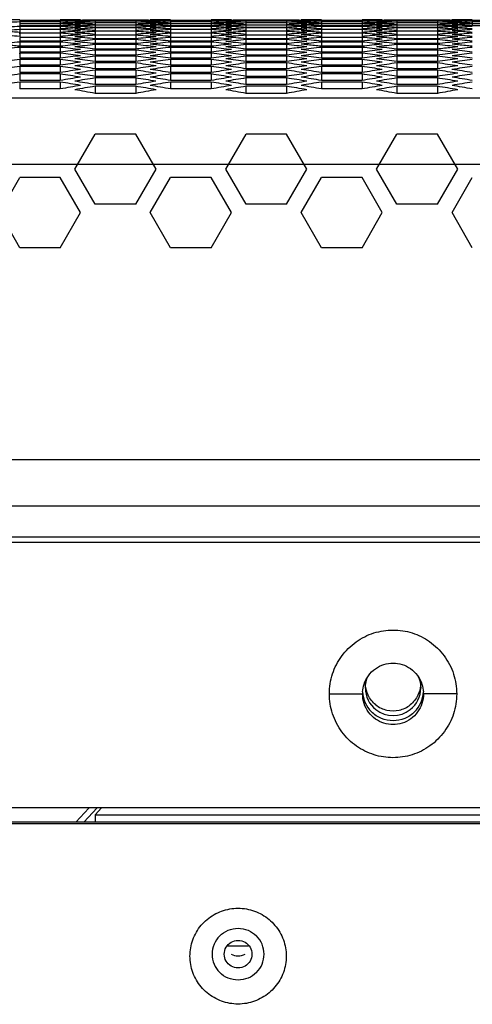
# Model space of a CAD drawing. Extents: x 12 to 4111, y 4 to 2284.
# Drawn here: x 1614 to 1655, y 542 to 631 of the extents above; entities that cross this region are included whole.
import ezdxf

# ---------------------------------------------------------------- set-up
doc = ezdxf.new("R2010")
doc.units = 0
doc.header["$MEASUREMENT"] = 0
doc.layers.get('0').update_dxf_attribs({"linetype": 'CONTINUOUS'})
doc.layers.add('02___PRT_ALL_AXES', color=7, linetype='CONTINUOUS')

msp = doc.modelspace()

# ---------------------------------------------------------------- linework, layer by layer
at = {"color": 7, "linetype": 'Continuous'}
for p, q in [((1624.133, 631.272), (1620.467, 631.272)), ((1624.133, 631.272), (1620.467, 631.272)), ((1637.764, 631.272), (1634.098, 631.272)), ((1637.764, 631.272), (1634.098, 631.272)), ((1651.395, 631.272), (1647.729, 631.272)), ((1651.395, 631.272), (1647.729, 631.272)), ((1617.317, 631.226), (1613.651, 631.226)), ((1613.651, 631.226), (1613.651, 631.126)), ((1617.317, 631.226), (1613.651, 631.226)), ((1617.317, 631.097), (1613.651, 631.097)), ((1613.651, 631.097), (1613.651, 630.957)), ((1617.317, 631.097), (1613.651, 631.097)), ((1617.317, 630.918), (1613.651, 630.918)), ((1613.651, 630.918), (1613.651, 630.738)), ((1617.317, 630.918), (1613.651, 630.918)), ((1617.317, 630.738), (1613.651, 630.738)), ((1613.651, 630.69), (1613.651, 630.47)), ((1617.317, 630.69), (1613.651, 630.69)), ((1613.651, 630.412), (1613.651, 630.152)), ((1617.317, 630.412), (1613.651, 630.412)), ((1617.317, 631.226), (1617.317, 631.126)), ((1617.317, 631.226), (1617.317, 631.126)), ((1617.317, 631.097), (1617.317, 630.957)), ((1617.317, 631.097), (1617.317, 630.957)), ((1617.317, 630.918), (1617.317, 630.738)), ((1617.317, 630.918), (1617.317, 630.738)), ((1617.317, 630.69), (1617.317, 630.47)), ((1617.317, 630.412), (1617.317, 630.152)), ((1620.467, 631.168), (1620.467, 631.047)), ((1624.133, 631.168), (1620.467, 631.168)), ((1620.467, 631.168), (1620.467, 631.047)), ((1624.133, 631.168), (1620.467, 631.168)), ((1620.467, 631.014), (1620.467, 630.854)), ((1624.133, 631.014), (1620.467, 631.014)), ((1620.467, 631.014), (1620.467, 630.854)), ((1624.133, 631.014), (1620.467, 631.014)), ((1620.467, 630.811), (1620.467, 630.61)), ((1624.133, 630.811), (1620.467, 630.811)), ((1620.467, 630.811), (1620.467, 630.61)), ((1624.133, 630.811), (1620.467, 630.811)), ((1624.133, 630.61), (1620.467, 630.61)), ((1620.467, 630.558), (1620.467, 630.317)), ((1624.133, 630.558), (1620.467, 630.558)), ((1624.133, 631.168), (1624.133, 631.047)), ((1624.133, 631.168), (1624.133, 631.047)), ((1624.133, 631.014), (1624.133, 630.854)), ((1624.133, 631.014), (1624.133, 630.854)), ((1624.133, 630.811), (1624.133, 630.61)), ((1624.133, 630.811), (1624.133, 630.61)), ((1624.133, 630.558), (1624.133, 630.317)), ((1625.408, 630.684), (1625.458, 630.686)), ((1627.282, 631.226), (1627.282, 631.126)), ((1630.949, 631.226), (1627.282, 631.226)), ((1627.282, 631.226), (1627.282, 631.126)), ((1630.949, 631.226), (1627.282, 631.226)), ((1627.282, 631.097), (1627.282, 630.957)), ((1630.949, 631.097), (1627.282, 631.097)), ((1627.282, 631.097), (1627.282, 630.957)), ((1630.949, 631.097), (1627.282, 631.097)), ((1627.282, 630.918), (1627.282, 630.738)), ((1630.949, 630.918), (1627.282, 630.918)), ((1627.282, 630.918), (1627.282, 630.738)), ((1630.949, 630.918), (1627.282, 630.918)), ((1630.949, 630.738), (1627.282, 630.738)), ((1627.282, 630.69), (1627.282, 630.47)), ((1630.949, 630.69), (1627.282, 630.69)), ((1627.282, 630.412), (1627.282, 630.152)), ((1630.949, 630.412), (1627.282, 630.412)), ((1630.949, 631.226), (1630.949, 631.126)), ((1630.949, 631.226), (1630.949, 631.126)), ((1630.949, 631.097), (1630.949, 630.957)), ((1630.949, 631.097), (1630.949, 630.957)), ((1630.949, 630.918), (1630.949, 630.738)), ((1630.949, 630.918), (1630.949, 630.738)), ((1630.949, 630.69), (1630.949, 630.47)), ((1630.949, 630.412), (1630.949, 630.152)), ((1634.098, 631.168), (1634.098, 631.047)), ((1637.764, 631.168), (1634.098, 631.168)), ((1634.098, 631.168), (1634.098, 631.047)), ((1637.764, 631.168), (1634.098, 631.168)), ((1634.098, 631.014), (1634.098, 630.854)), ((1637.764, 631.014), (1634.098, 631.014)), ((1634.098, 631.014), (1634.098, 630.854)), ((1637.764, 631.014), (1634.098, 631.014)), ((1634.098, 630.811), (1634.098, 630.61)), ((1637.764, 630.811), (1634.098, 630.811)), ((1634.098, 630.811), (1634.098, 630.61)), ((1637.764, 630.811), (1634.098, 630.811)), ((1637.764, 630.61), (1634.098, 630.61)), ((1634.098, 630.558), (1634.098, 630.317)), ((1637.764, 630.558), (1634.098, 630.558)), ((1637.764, 631.168), (1637.764, 631.047)), ((1637.764, 631.168), (1637.764, 631.047)), ((1637.764, 631.014), (1637.764, 630.854)), ((1637.764, 631.014), (1637.764, 630.854)), ((1637.764, 630.811), (1637.764, 630.61)), ((1637.764, 630.811), (1637.764, 630.61)), ((1637.764, 630.558), (1637.764, 630.317)), ((1639.039, 630.684), (1639.089, 630.686)), ((1640.914, 631.226), (1640.914, 631.126)), ((1644.58, 631.226), (1640.914, 631.226)), ((1640.914, 631.226), (1640.914, 631.126)), ((1644.58, 631.226), (1640.914, 631.226)), ((1640.914, 631.097), (1640.914, 630.957)), ((1644.58, 631.097), (1640.914, 631.097)), ((1640.914, 631.097), (1640.914, 630.957)), ((1644.58, 631.097), (1640.914, 631.097)), ((1640.914, 630.918), (1640.914, 630.738)), ((1644.58, 630.918), (1640.914, 630.918)), ((1640.914, 630.918), (1640.914, 630.738)), ((1644.58, 630.918), (1640.914, 630.918)), ((1644.58, 630.738), (1640.914, 630.738)), ((1640.914, 630.69), (1640.914, 630.47)), ((1644.58, 630.69), (1640.914, 630.69)), ((1640.914, 630.412), (1640.914, 630.152)), ((1644.58, 630.412), (1640.914, 630.412)), ((1644.58, 631.226), (1644.58, 631.126)), ((1644.58, 631.226), (1644.58, 631.126)), ((1644.58, 631.097), (1644.58, 630.957)), ((1644.58, 631.097), (1644.58, 630.957)), ((1644.58, 630.918), (1644.58, 630.738)), ((1644.58, 630.918), (1644.58, 630.738)), ((1644.58, 630.69), (1644.58, 630.47)), ((1644.58, 630.412), (1644.58, 630.152)), ((1647.729, 631.168), (1647.729, 631.047)), ((1651.395, 631.168), (1647.729, 631.168)), ((1647.729, 631.168), (1647.729, 631.047)), ((1651.395, 631.168), (1647.729, 631.168)), ((1647.729, 631.014), (1647.729, 630.854)), ((1651.395, 631.014), (1647.729, 631.014)), ((1647.729, 631.014), (1647.729, 630.854)), ((1651.395, 631.014), (1647.729, 631.014)), ((1647.729, 630.811), (1647.729, 630.61)), ((1651.395, 630.811), (1647.729, 630.811)), ((1647.729, 630.811), (1647.729, 630.61)), ((1651.395, 630.811), (1647.729, 630.811)), ((1651.395, 630.61), (1647.729, 630.61)), ((1647.729, 630.558), (1647.729, 630.317)), ((1651.395, 630.558), (1647.729, 630.558)), ((1651.395, 631.168), (1651.395, 631.047)), ((1651.395, 631.168), (1651.395, 631.047)), ((1651.395, 631.014), (1651.395, 630.854)), ((1651.395, 631.014), (1651.395, 630.854)), ((1651.395, 630.811), (1651.395, 630.61)), ((1651.395, 630.811), (1651.395, 630.61)), ((1651.395, 630.558), (1651.395, 630.317)), ((1652.67, 630.684), (1652.72, 630.686)), ((1654.545, 631.226), (1654.545, 631.126)), ((1658.211, 631.226), (1654.545, 631.226)), ((1654.545, 631.097), (1654.545, 630.957)), ((1658.211, 631.097), (1654.545, 631.097)), ((1654.545, 630.918), (1654.545, 630.738)), ((1658.211, 630.918), (1654.545, 630.918)), ((1658.211, 630.738), (1654.545, 630.738)), ((1613.595, 630.081), (1613.651, 630.085)), ((1613.651, 630.085), (1613.651, 629.784)), ((1617.317, 630.085), (1613.651, 630.085)), ((1613.651, 629.708), (1613.651, 629.367)), ((1617.317, 629.708), (1613.651, 629.708)), ((1617.317, 630.085), (1617.317, 629.784)), ((1617.374, 630.081), (1617.317, 630.085)), ((1617.317, 629.708), (1617.317, 629.367)), ((1620.418, 630.251), (1620.467, 630.255)), ((1620.467, 630.255), (1620.467, 629.974)), ((1624.133, 630.255), (1620.467, 630.255)), ((1620.467, 629.903), (1620.467, 629.582)), ((1624.133, 629.903), (1620.467, 629.903)), ((1624.133, 629.582), (1620.467, 629.582)), ((1620.467, 629.5), (1620.467, 629.14)), ((1624.133, 629.5), (1620.467, 629.5)), ((1624.133, 630.255), (1624.133, 629.974)), ((1624.182, 630.251), (1624.133, 630.255)), ((1624.133, 629.903), (1624.133, 629.582)), ((1624.133, 629.5), (1624.133, 629.14)), ((1625.503, 630.283), (1625.449, 630.286)), ((1626.002, 630.247), (1625.952, 630.25)), ((1627.226, 630.081), (1627.282, 630.085)), ((1627.282, 630.085), (1627.282, 629.784)), ((1630.949, 630.085), (1627.282, 630.085)), ((1627.282, 629.708), (1627.282, 629.367)), ((1630.949, 629.708), (1627.282, 629.708)), ((1630.949, 630.085), (1630.949, 629.784)), ((1631.005, 630.081), (1630.949, 630.085)), ((1630.949, 629.708), (1630.949, 629.367)), ((1634.049, 630.251), (1634.098, 630.255)), ((1634.098, 630.255), (1634.098, 629.974)), ((1637.764, 630.255), (1634.098, 630.255)), ((1634.098, 629.903), (1634.098, 629.582)), ((1637.764, 629.903), (1634.098, 629.903)), ((1637.764, 629.582), (1634.098, 629.582)), ((1634.098, 629.5), (1634.098, 629.14)), ((1637.764, 629.5), (1634.098, 629.5)), ((1637.764, 630.255), (1637.764, 629.974)), ((1637.813, 630.251), (1637.764, 630.255)), ((1637.764, 629.903), (1637.764, 629.582)), ((1637.764, 629.5), (1637.764, 629.14)), ((1639.134, 630.283), (1639.081, 630.286)), ((1639.633, 630.247), (1639.584, 630.25)), ((1640.858, 630.081), (1640.914, 630.085)), ((1640.914, 630.085), (1640.914, 629.784)), ((1644.58, 630.085), (1640.914, 630.085)), ((1640.914, 629.708), (1640.914, 629.367)), ((1644.58, 629.708), (1640.914, 629.708)), ((1644.58, 630.085), (1644.58, 629.784)), ((1644.636, 630.081), (1644.58, 630.085)), ((1644.58, 629.708), (1644.58, 629.367)), ((1647.68, 630.251), (1647.729, 630.255)), ((1647.729, 630.255), (1647.729, 629.974)), ((1651.395, 630.255), (1647.729, 630.255)), ((1647.729, 629.903), (1647.729, 629.582)), ((1651.395, 629.903), (1647.729, 629.903)), ((1651.395, 629.582), (1647.729, 629.582)), ((1647.729, 629.5), (1647.729, 629.14)), ((1651.395, 629.5), (1647.729, 629.5)), ((1651.395, 630.255), (1651.395, 629.974)), ((1651.444, 630.251), (1651.395, 630.255)), ((1651.395, 629.903), (1651.395, 629.582)), ((1651.395, 629.5), (1651.395, 629.14)), ((1652.765, 630.283), (1652.712, 630.286)), ((1653.265, 630.247), (1653.215, 630.25)), ((1654.489, 630.081), (1654.545, 630.085)), ((1617.317, 629.367), (1613.651, 629.367)), ((1613.651, 629.281), (1613.651, 628.9)), ((1617.317, 629.281), (1613.651, 629.281)), ((1617.317, 628.9), (1613.651, 628.9)), ((1613.651, 628.804), (1613.651, 628.382)), ((1617.317, 628.804), (1613.651, 628.804)), ((1617.317, 629.281), (1617.317, 628.9)), ((1617.317, 628.804), (1617.317, 628.382)), ((1624.133, 629.14), (1620.467, 629.14)), ((1620.467, 629.048), (1620.467, 628.647)), ((1624.133, 629.048), (1620.467, 629.048)), ((1624.133, 628.647), (1620.467, 628.647)), ((1624.133, 629.048), (1624.133, 628.647)), ((1625.428, 628.793), (1625.482, 628.799)), ((1625.501, 629.089), (1625.449, 629.094)), ((1626.04, 629.032), (1625.937, 629.043)), ((1630.949, 629.367), (1627.282, 629.367)), ((1627.282, 629.281), (1627.282, 628.9)), ((1630.949, 629.281), (1627.282, 629.281)), ((1630.949, 628.9), (1627.282, 628.9)), ((1627.282, 628.804), (1627.282, 628.382)), ((1630.949, 628.804), (1627.282, 628.804)), ((1630.949, 629.281), (1630.949, 628.9)), ((1630.949, 628.804), (1630.949, 628.382)), ((1637.764, 629.14), (1634.098, 629.14)), ((1634.098, 629.048), (1634.098, 628.647)), ((1637.764, 629.048), (1634.098, 629.048)), ((1637.764, 628.647), (1634.098, 628.647)), ((1637.764, 629.048), (1637.764, 628.647)), ((1639.059, 628.793), (1639.113, 628.799)), ((1639.132, 629.089), (1639.081, 629.094)), ((1639.671, 629.032), (1639.568, 629.043)), ((1644.58, 629.367), (1640.914, 629.367)), ((1640.914, 629.281), (1640.914, 628.9)), ((1644.58, 629.281), (1640.914, 629.281)), ((1644.58, 628.9), (1640.914, 628.9)), ((1640.914, 628.804), (1640.914, 628.382)), ((1644.58, 628.804), (1640.914, 628.804)), ((1644.58, 629.281), (1644.58, 628.9)), ((1644.58, 628.804), (1644.58, 628.382)), ((1651.395, 629.14), (1647.729, 629.14)), ((1647.729, 629.048), (1647.729, 628.647)), ((1651.395, 629.048), (1647.729, 629.048)), ((1651.395, 628.647), (1647.729, 628.647)), ((1651.395, 629.048), (1651.395, 628.647)), ((1652.69, 628.793), (1652.745, 628.799)), ((1652.763, 629.089), (1652.712, 629.094)), ((1653.302, 629.032), (1653.199, 629.043)), ((1613.595, 628.27), (1613.651, 628.277)), ((1617.317, 628.382), (1613.651, 628.382)), ((1613.651, 628.277), (1613.651, 627.815)), ((1617.317, 628.277), (1613.651, 628.277)), ((1617.317, 627.815), (1613.651, 627.815)), ((1613.651, 627.7), (1613.651, 627.198)), ((1617.317, 627.7), (1613.651, 627.7)), ((1617.317, 628.277), (1617.317, 627.815)), ((1617.373, 628.27), (1617.317, 628.277)), ((1617.317, 627.7), (1617.317, 627.198)), ((1620.416, 628.541), (1620.467, 628.546)), ((1620.467, 628.546), (1620.467, 628.105)), ((1624.133, 628.546), (1620.467, 628.546)), ((1624.133, 628.105), (1620.467, 628.105)), ((1620.467, 627.995), (1620.467, 627.513)), ((1624.133, 627.995), (1620.467, 627.995)), ((1624.133, 628.546), (1624.133, 628.105)), ((1624.184, 628.541), (1624.133, 628.546)), ((1624.133, 627.995), (1624.133, 627.513)), ((1627.227, 628.27), (1627.282, 628.277)), ((1630.949, 628.382), (1627.282, 628.382)), ((1627.282, 628.277), (1627.282, 627.815)), ((1630.949, 628.277), (1627.282, 628.277)), ((1630.949, 627.815), (1627.282, 627.815)), ((1627.282, 627.7), (1627.282, 627.198)), ((1630.949, 627.7), (1627.282, 627.7)), ((1630.949, 628.277), (1630.949, 627.815)), ((1631.004, 628.27), (1630.949, 628.277)), ((1630.949, 627.7), (1630.949, 627.198)), ((1634.047, 628.541), (1634.098, 628.546)), ((1634.098, 628.546), (1634.098, 628.105)), ((1637.764, 628.546), (1634.098, 628.546)), ((1637.764, 628.105), (1634.098, 628.105)), ((1634.098, 627.995), (1634.098, 627.513)), ((1637.764, 627.995), (1634.098, 627.995)), ((1637.764, 628.546), (1637.764, 628.105)), ((1637.815, 628.541), (1637.764, 628.546)), ((1637.764, 627.995), (1637.764, 627.513)), ((1640.858, 628.27), (1640.914, 628.277)), ((1644.58, 628.382), (1640.914, 628.382)), ((1640.914, 628.277), (1640.914, 627.815)), ((1644.58, 628.277), (1640.914, 628.277)), ((1644.58, 627.815), (1640.914, 627.815)), ((1640.914, 627.7), (1640.914, 627.198)), ((1644.58, 627.7), (1640.914, 627.7)), ((1644.58, 628.277), (1644.58, 627.815)), ((1644.636, 628.27), (1644.58, 628.277)), ((1644.58, 627.7), (1644.58, 627.198)), ((1647.678, 628.541), (1647.729, 628.546)), ((1647.729, 628.546), (1647.729, 628.105)), ((1651.395, 628.546), (1647.729, 628.546)), ((1651.395, 628.105), (1647.729, 628.105)), ((1647.729, 627.995), (1647.729, 627.513)), ((1651.395, 627.995), (1647.729, 627.995)), ((1651.395, 628.546), (1651.395, 628.105)), ((1651.446, 628.541), (1651.395, 628.546)), ((1651.395, 627.995), (1651.395, 627.513)), ((1654.489, 628.27), (1654.545, 628.277)), ((1617.317, 627.198), (1613.651, 627.198)), ((1613.651, 627.073), (1613.651, 626.531)), ((1617.317, 627.073), (1613.651, 627.073)), ((1617.317, 627.073), (1617.317, 626.531)), ((1624.133, 627.513), (1620.467, 627.513)), ((1620.467, 627.393), (1620.467, 626.871)), ((1624.133, 627.393), (1620.467, 627.393)), ((1624.133, 626.871), (1620.467, 626.871)), ((1624.133, 627.393), (1624.133, 626.871)), ((1630.949, 627.198), (1627.282, 627.198)), ((1627.282, 627.073), (1627.282, 626.531)), ((1630.949, 627.073), (1627.282, 627.073)), ((1630.949, 627.073), (1630.949, 626.531)), ((1637.764, 627.513), (1634.098, 627.513)), ((1634.098, 627.393), (1634.098, 626.871)), ((1637.764, 627.393), (1634.098, 627.393)), ((1637.764, 626.871), (1634.098, 626.871)), ((1637.764, 627.393), (1637.764, 626.871)), ((1644.58, 627.198), (1640.914, 627.198)), ((1640.914, 627.073), (1640.914, 626.531)), ((1644.58, 627.073), (1640.914, 627.073)), ((1644.58, 627.073), (1644.58, 626.531)), ((1651.395, 627.513), (1647.729, 627.513)), ((1647.729, 627.393), (1647.729, 626.871)), ((1651.395, 627.393), (1647.729, 627.393)), ((1651.395, 626.871), (1647.729, 626.871)), ((1651.395, 627.393), (1651.395, 626.871)), ((1617.317, 626.531), (1613.651, 626.531)), ((1613.651, 626.396), (1613.651, 625.813)), ((1617.317, 626.396), (1613.651, 626.396)), ((1617.317, 626.396), (1617.317, 625.813)), ((1620.467, 626.741), (1620.467, 626.178)), ((1624.133, 626.741), (1620.467, 626.741)), ((1624.133, 626.178), (1620.467, 626.178)), ((1620.467, 626.039), (1620.467, 625.436)), ((1624.133, 626.039), (1620.467, 626.039)), ((1624.133, 626.741), (1624.133, 626.178)), ((1624.133, 626.039), (1624.133, 625.436)), ((1630.949, 626.531), (1627.282, 626.531)), ((1627.282, 626.396), (1627.282, 625.813)), ((1630.949, 626.396), (1627.282, 626.396)), ((1630.949, 626.396), (1630.949, 625.813)), ((1634.098, 626.741), (1634.098, 626.178)), ((1637.764, 626.741), (1634.098, 626.741)), ((1637.764, 626.178), (1634.098, 626.178)), ((1634.098, 626.039), (1634.098, 625.436)), ((1637.764, 626.039), (1634.098, 626.039)), ((1637.764, 626.741), (1637.764, 626.178)), ((1637.764, 626.039), (1637.764, 625.436)), ((1644.58, 626.531), (1640.914, 626.531)), ((1640.914, 626.396), (1640.914, 625.813)), ((1644.58, 626.396), (1640.914, 626.396)), ((1644.58, 626.396), (1644.58, 625.813)), ((1647.729, 626.741), (1647.729, 626.178)), ((1651.395, 626.741), (1647.729, 626.741)), ((1651.395, 626.178), (1647.729, 626.178)), ((1647.729, 626.039), (1647.729, 625.436)), ((1651.395, 626.039), (1647.729, 626.039)), ((1651.395, 626.741), (1651.395, 626.178)), ((1651.395, 626.039), (1651.395, 625.436)), ((1617.317, 625.813), (1613.651, 625.813)), ((1613.651, 625.669), (1613.651, 625.045)), ((1617.317, 625.669), (1613.651, 625.669)), ((1617.317, 625.045), (1613.651, 625.045)), ((1617.317, 625.669), (1617.317, 625.045)), ((1624.133, 625.436), (1620.467, 625.436)), ((1620.467, 625.286), (1620.467, 624.643)), ((1624.133, 625.286), (1620.467, 625.286)), ((1624.133, 625.286), (1624.133, 624.643)), ((1630.949, 625.813), (1627.282, 625.813)), ((1627.282, 625.669), (1627.282, 625.045)), ((1630.949, 625.669), (1627.282, 625.669)), ((1630.949, 625.045), (1627.282, 625.045)), ((1630.949, 625.669), (1630.949, 625.045)), ((1637.764, 625.436), (1634.098, 625.436)), ((1634.098, 625.286), (1634.098, 624.643)), ((1637.764, 625.286), (1634.098, 625.286)), ((1637.764, 625.286), (1637.764, 624.643)), ((1644.58, 625.813), (1640.914, 625.813)), ((1640.914, 625.669), (1640.914, 625.045)), ((1644.58, 625.669), (1640.914, 625.669)), ((1644.58, 625.045), (1640.914, 625.045)), ((1644.58, 625.669), (1644.58, 625.045)), ((1651.395, 625.436), (1647.729, 625.436)), ((1647.729, 625.286), (1647.729, 624.643)), ((1651.395, 625.286), (1647.729, 625.286)), ((1651.395, 625.286), (1651.395, 624.643)), ((1844.384, 624.215), (1100.384, 624.215)), ((1624.133, 624.643), (1620.467, 624.643)), ((1637.764, 624.643), (1634.098, 624.643)), ((1651.395, 624.643), (1647.729, 624.643)), ((1618.634, 617.792), (1620.467, 620.967)), ((1624.134, 620.967), (1620.467, 620.967)), ((1625.967, 617.792), (1624.134, 620.967)), ((1632.266, 617.792), (1634.099, 620.967)), ((1637.765, 620.967), (1634.099, 620.967)), ((1639.598, 617.792), (1637.765, 620.967)), ((1645.897, 617.792), (1647.73, 620.967)), ((1651.396, 620.967), (1647.73, 620.967)), ((1653.229, 617.792), (1651.396, 620.967)), ((1100.384, 618.25), (1844.384, 618.25)), ((1611.819, 613.857), (1613.652, 617.032)), ((1617.318, 617.032), (1613.652, 617.032)), ((1619.151, 613.857), (1617.318, 617.032)), ((1620.467, 614.617), (1618.634, 617.792)), ((1624.134, 614.617), (1625.967, 617.792)), ((1625.45, 613.857), (1627.283, 617.032)), ((1630.949, 617.032), (1627.283, 617.032)), ((1632.782, 613.857), (1630.949, 617.032)), ((1634.099, 614.617), (1632.266, 617.792)), ((1637.765, 614.617), (1639.598, 617.792)), ((1639.081, 613.857), (1640.914, 617.032)), ((1644.58, 617.032), (1640.914, 617.032)), ((1646.414, 613.857), (1644.58, 617.032)), ((1647.73, 614.617), (1645.897, 617.792)), ((1651.396, 614.617), (1653.229, 617.792)), ((1652.712, 613.857), (1654.545, 617.032)), ((1624.134, 614.617), (1620.467, 614.617)), ((1637.765, 614.617), (1634.099, 614.617)), ((1651.396, 614.617), (1647.73, 614.617)), ((1613.652, 610.682), (1611.819, 613.857)), ((1617.318, 610.682), (1619.151, 613.857)), ((1627.283, 610.682), (1625.45, 613.857)), ((1630.949, 610.682), (1632.782, 613.857)), ((1640.914, 610.682), (1639.081, 613.857)), ((1644.58, 610.682), (1646.414, 613.857)), ((1654.545, 610.682), (1652.712, 613.857)), ((1617.318, 610.682), (1613.652, 610.682)), ((1630.949, 610.682), (1627.283, 610.682)), ((1644.58, 610.682), (1640.914, 610.682)), ((1114.884, 591.536), (1829.884, 591.536)), ((1114.884, 587.356), (1829.884, 587.356)), ((1829.884, 584.505), (1114.884, 584.505)), ((1829.884, 584.045), (1114.884, 584.045)), ((1641.639, 570.346), (1644.636, 570.346)), ((1653.129, 570.346), (1650.132, 570.346)), ((1823.534, 560.045), (1121.234, 560.045)), ((1618.711, 558.757), (1619.884, 560.016)), ((1620.643, 560.045), (1619.442, 558.757)), ((1621.049, 560.045), (1620.458, 559.411)), ((1620.458, 559.411), (1825.534, 559.411)), ((1620.458, 559.411), (1620.458, 558.757)), ((1721.971, 558.757), (1222.797, 558.757)), ((1715.646, 558.583), (1229.122, 558.583)), ((1632.44, 547.563), (1634.329, 547.563))]:
    msp.add_line(p, q, dxfattribs=at)
for centre, radius, start, end in [((1647.371, 570.868), 2.487, 180.02644, 231.57312), ((1647.397, 570.868), 2.487, 308.42688, 359.97356), ((1647.432, 570.346), 2.798, 176.50437, 179.99581), ((1647.339, 570.346), 2.795, 0.00419, 3.51201), ((1647.389, 571.33), 2.519, 231.61937, 257.12264), ((1647.384, 570.884), 2.507, 231.56117, 308.43883), ((1647.379, 571.33), 2.519, 282.87736, 308.38063), ((1647.384, 571.33), 2.517, 257.23355, 282.76645), ((1633.371, 546.802), 2.337, 134.86357, 179.98177), ((1633.398, 546.802), 2.337, 0.01823, 45.13631), ((1633.371, 546.804), 2.337, 180.01823, 225.13631), ((1633.384, 547.901), 1.254, 240.10904, 299.89096), ((1633.398, 546.804), 2.337, 314.86357, 359.98177)]:
    msp.add_arc(centre, radius, start, end, dxfattribs=at)
for centre, start_param, end_param in [((1618.634, -617.165), -3.13468, -3.132137), ((1612.335, -617.165), 3.132137, 3.13468), ((1612.335, -617.165), 3.132137, 3.13468), ((1627.721, -617.165), -3.131528, -3.128985), ((1627.721, -617.165), -3.131528, -3.128985), ((1616.879, -617.165), 3.128985, 3.131528), ((1616.879, -617.165), 3.128985, 3.131528), ((1632.265, -617.165), -3.13468, -3.132137), ((1632.265, -617.165), -3.13468, -3.132137), ((1625.966, -617.165), 3.132137, 3.13468), ((1625.966, -617.165), 3.132137, 3.13468), ((1641.352, -617.165), -3.131528, -3.128985), ((1641.352, -617.165), -3.131528, -3.128985), ((1630.51, -617.165), 3.128985, 3.131528), ((1630.51, -617.165), 3.128985, 3.131528), ((1645.896, -617.165), -3.13468, -3.132137), ((1645.896, -617.165), -3.13468, -3.132137), ((1639.597, -617.165), 3.132137, 3.13468), ((1639.597, -617.165), 3.132137, 3.13468), ((1654.984, -617.165), -3.131528, -3.128985), ((1654.984, -617.165), -3.131528, -3.128985), ((1644.141, -617.165), 3.128985, 3.131528), ((1644.141, -617.165), 3.128985, 3.131528), ((1659.527, -617.165), -3.13468, -3.132137), ((1659.527, -617.165), -3.13468, -3.132137), ((1627.721, -617.165), -3.122072, -3.119528), ((1636.809, -617.165), -3.109461, -3.106916), ((1641.352, -617.165), -3.103153, -3.100608), ((1607.791, -617.165), 3.125833, 3.128376), ((1607.791, -617.165), 3.125833, 3.128376), ((1603.247, -617.165), 3.119528, 3.122072), ((1603.247, -617.165), 3.119528, 3.122072), ((1635.054, -617.165), -3.119528, -3.116985), ((1635.054, -617.165), -3.118817, -3.116985), ((1598.704, -617.165), 3.113223, 3.115767), ((1598.704, -617.165), 3.113223, 3.115767), ((1639.597, -617.165), -3.113223, -3.110679), ((1639.597, -617.165), -3.113223, -3.110679), ((1594.16, -617.165), 3.106916, 3.109461), ((1644.141, -617.165), -3.106916, -3.104371), ((1589.616, -617.165), 3.100608, 3.103153), ((1632.265, -617.165), -3.125224, -3.122681), ((1632.265, -617.165), -3.125224, -3.122681), ((1636.809, -617.165), -3.11892, -3.116376), ((1636.809, -617.165), -3.11892, -3.116376), ((1600.459, -617.165), 3.113832, 3.116376), ((1600.459, -617.165), 3.113832, 3.116376), ((1641.352, -617.165), -3.112614, -3.11007), ((1641.352, -617.165), -3.112614, -3.11007), ((1595.915, -617.165), 3.107525, 3.11007), ((1595.915, -617.165), 3.107525, 3.11007), ((1645.896, -617.165), -3.106307, -3.103762), ((1591.371, -617.165), 3.101217, 3.103762), ((1605.003, -617.165), -3.161776, -3.161218), ((1605.003, -617.165), -3.161776, -3.161217), ((1609.546, -617.165), -3.155472, -3.154915), ((1609.546, -617.165), -3.155472, -3.154915), ((1612.335, -617.165), 3.122681, 3.125224), ((1612.335, -617.165), 3.122681, 3.125224), ((1607.791, -617.165), 3.116376, 3.11892), ((1607.791, -617.165), 3.116376, 3.11892), ((1644.141, -617.165), -3.116376, -3.113832), ((1644.141, -617.165), -3.116376, -3.113832), ((1603.247, -617.165), 3.11007, 3.112614), ((1603.247, -617.165), 3.11007, 3.112614), ((1648.685, -617.165), -3.11007, -3.107525), ((1648.685, -617.165), -3.109295, -3.107525), ((1598.704, -617.165), 3.103762, 3.106307), ((1653.229, -617.165), -3.103762, -3.101217), ((1635.054, -617.165), -3.12827, -3.127714), ((1635.054, -617.165), -3.12827, -3.127714), ((1639.597, -617.165), -3.121968, -3.121409), ((1639.597, -617.165), -3.121968, -3.121409), ((1636.809, -617.165), -3.128376, -3.125833), ((1636.809, -617.165), -3.128376, -3.125833), ((1641.352, -617.165), -3.122072, -3.119528), ((1641.352, -617.165), -3.122072, -3.119528), ((1645.896, -617.165), -3.115767, -3.113223), ((1645.896, -617.165), -3.115767, -3.113223), ((1605.003, -617.165), 3.110679, 3.113223), ((1605.003, -617.165), 3.110679, 3.113223), ((1650.44, -617.165), -3.109461, -3.106916), ((1600.459, -617.165), 3.104371, 3.106916), ((1654.984, -617.165), -3.103153, -3.100608), ((1648.685, -617.165), -3.11007, -3.109364), ((1609.546, -617.165), 3.116985, 3.118817), ((1609.546, -617.165), 3.116985, 3.118817), ((1614.09, -617.165), -3.158624, -3.158066), ((1614.09, -617.165), -3.158624, -3.158066), ((1621.422, -617.165), 3.125833, 3.128376), ((1621.422, -617.165), 3.125833, 3.128376), ((1616.879, -617.165), 3.119528, 3.122072), ((1616.879, -617.165), 3.119528, 3.122072), ((1648.685, -617.165), -3.119528, -3.116985), ((1648.685, -617.165), -3.118817, -3.116985), ((1612.335, -617.165), 3.113223, 3.115767), ((1612.335, -617.165), 3.113223, 3.115767), ((1653.229, -617.165), -3.113223, -3.110679), ((1653.229, -617.165), -3.113223, -3.110679), ((1607.791, -617.165), 3.106916, 3.109461), ((1657.772, -617.165), -3.106916, -3.104371), ((1603.247, -617.165), 3.100608, 3.103153), ((1645.896, -617.165), -3.125224, -3.122681), ((1645.896, -617.165), -3.125224, -3.122681), ((1650.44, -617.165), -3.11892, -3.116376), ((1650.44, -617.165), -3.11892, -3.116376), ((1614.09, -617.165), 3.113832, 3.116376), ((1614.09, -617.165), 3.113832, 3.116376), ((1654.984, -617.165), -3.112614, -3.11007), ((1654.984, -617.165), -3.112614, -3.11007), ((1609.546, -617.165), 3.107525, 3.11007), ((1609.546, -617.165), 3.107525, 3.11007), ((1659.527, -617.165), -3.106307, -3.103762), ((1605.003, -617.165), 3.101217, 3.103762), ((1618.634, -617.165), -3.161776, -3.161218), ((1618.634, -617.165), -3.161776, -3.161217), ((1623.177, -617.165), -3.155472, -3.154915), ((1623.177, -617.165), -3.155472, -3.154915), ((1625.966, -617.165), 3.122681, 3.125224), ((1625.966, -617.165), 3.122681, 3.125224), ((1621.422, -617.165), 3.116376, 3.11892), ((1621.422, -617.165), 3.116376, 3.11892), ((1657.772, -617.165), -3.116376, -3.113832), ((1657.772, -617.165), -3.116376, -3.113832), ((1616.879, -617.165), 3.11007, 3.112614), ((1616.879, -617.165), 3.11007, 3.112614), ((1662.316, -617.165), -3.11007, -3.107525), ((1662.316, -617.165), -3.109295, -3.107525), ((1612.335, -617.165), 3.103762, 3.106307), ((1666.86, -617.165), -3.103762, -3.101217), ((1648.685, -617.165), -3.12827, -3.127714), ((1648.685, -617.165), -3.12827, -3.127714), ((1653.229, -617.165), -3.121968, -3.121409), ((1653.229, -617.165), -3.121968, -3.121409), ((1650.44, -617.165), -3.128376, -3.125833), ((1650.44, -617.165), -3.128376, -3.125833), ((1654.984, -617.165), -3.122072, -3.119528), ((1654.984, -617.165), -3.122072, -3.119528), ((1659.527, -617.165), -3.115767, -3.113223), ((1659.527, -617.165), -3.115767, -3.113223), ((1618.634, -617.165), 3.110679, 3.113223), ((1618.634, -617.165), 3.110679, 3.113223), ((1664.071, -617.165), -3.109461, -3.106916), ((1614.09, -617.165), 3.104371, 3.106916), ((1668.615, -617.165), -3.103153, -3.100608), ((1662.316, -617.165), -3.11007, -3.109364), ((1623.177, -617.165), 3.116985, 3.118817), ((1623.177, -617.165), 3.116985, 3.118817), ((1627.721, -617.165), -3.158624, -3.158066), ((1627.721, -617.165), -3.158624, -3.158066), ((1635.054, -617.165), 3.125833, 3.128376), ((1635.054, -617.165), 3.125833, 3.128376), ((1630.51, -617.165), 3.119528, 3.122072), ((1630.51, -617.165), 3.119528, 3.122072), ((1662.316, -617.165), -3.119528, -3.116985), ((1662.316, -617.165), -3.118817, -3.116985), ((1625.966, -617.165), 3.113223, 3.115767), ((1625.966, -617.165), 3.113223, 3.115767), ((1666.86, -617.165), -3.113223, -3.110679), ((1666.86, -617.165), -3.113223, -3.110679), ((1621.422, -617.165), 3.106916, 3.109461), ((1671.404, -617.165), -3.106916, -3.104371), ((1616.879, -617.165), 3.100608, 3.103153), ((1659.527, -617.165), -3.125224, -3.122681), ((1659.527, -617.165), -3.125224, -3.122681), ((1664.071, -617.165), -3.11892, -3.116376), ((1664.071, -617.165), -3.11892, -3.116376), ((1627.721, -617.165), 3.113832, 3.116376), ((1627.721, -617.165), 3.113832, 3.116376), ((1668.615, -617.165), -3.112614, -3.11007), ((1668.615, -617.165), -3.112614, -3.11007), ((1623.177, -617.165), 3.107525, 3.11007), ((1623.177, -617.165), 3.107525, 3.11007), ((1673.159, -617.165), -3.106307, -3.103762), ((1618.634, -617.165), 3.101217, 3.103762), ((1632.265, -617.165), -3.161776, -3.161218), ((1632.265, -617.165), -3.161776, -3.161217), ((1636.809, -617.165), -3.155472, -3.154915), ((1636.809, -617.165), -3.155472, -3.154915), ((1639.597, -617.165), 3.122681, 3.125224), ((1639.597, -617.165), 3.122681, 3.125224), ((1635.054, -617.165), 3.116376, 3.11892), ((1635.054, -617.165), 3.116376, 3.11892), ((1671.404, -617.165), -3.116376, -3.113832), ((1671.404, -617.165), -3.116376, -3.113832), ((1630.51, -617.165), 3.11007, 3.112614), ((1630.51, -617.165), 3.11007, 3.112614), ((1675.947, -617.165), -3.11007, -3.107525), ((1675.947, -617.165), -3.109295, -3.107525), ((1625.966, -617.165), 3.103762, 3.106307), ((1680.491, -617.165), -3.103762, -3.101217), ((1662.316, -617.165), -3.12827, -3.127714), ((1662.316, -617.165), -3.12827, -3.127714), ((1666.86, -617.165), -3.121968, -3.121409), ((1666.86, -617.165), -3.121968, -3.121409), ((1664.071, -617.165), -3.128376, -3.125833), ((1664.071, -617.165), -3.128376, -3.125833), ((1668.615, -617.165), -3.122072, -3.119528), ((1668.615, -617.165), -3.122072, -3.119528), ((1673.159, -617.165), -3.115767, -3.113223), ((1673.159, -617.165), -3.115767, -3.113223), ((1632.265, -617.165), 3.110679, 3.113223), ((1632.265, -617.165), 3.110679, 3.113223), ((1677.702, -617.165), -3.109461, -3.106916), ((1627.721, -617.165), 3.104371, 3.106916), ((1682.246, -617.165), -3.103153, -3.100608), ((1675.947, -617.165), -3.11007, -3.109364), ((1636.809, -617.165), 3.116985, 3.118817), ((1636.809, -617.165), 3.116985, 3.118817), ((1641.352, -617.165), -3.158624, -3.158066), ((1641.352, -617.165), -3.158624, -3.158066), ((1577.74, -617.165), 3.091752, 3.094298), ((1582.284, -617.165), 3.098063, 3.09984), ((1648.685, -617.165), -3.100534, -3.098063), ((1653.229, -617.165), -3.094298, -3.091752), ((1580.529, -617.165), 3.087987, 3.090533), ((1657.772, -617.165), -3.087987, -3.08544), ((1585.072, -617.165), 3.094298, 3.096766), ((1650.44, -617.165), -3.099931, -3.097453), ((1586.828, -617.165), 3.094908, 3.097453), ((1654.984, -617.165), -3.093689, -3.091143), ((1582.284, -617.165), 3.088596, 3.091143), ((1659.527, -617.165), -3.087377, -3.08483), ((1657.772, -617.165), -3.097453, -3.094908), ((1589.616, -617.165), 3.091143, 3.093689), ((1662.316, -617.165), -3.091143, -3.088596), ((1585.072, -617.165), 3.08483, 3.087377), ((1594.16, -617.165), 3.097453, 3.099931), ((1659.527, -617.165), -3.096766, -3.094298), ((1591.371, -617.165), 3.091752, 3.094298), ((1664.071, -617.165), -3.090533, -3.087987), ((1586.828, -617.165), 3.08544, 3.087987), ((1595.915, -617.165), -3.183276, -3.182652), ((1595.915, -617.165), 3.098063, 3.09984), ((1662.316, -617.165), -3.100534, -3.098063), ((1666.86, -617.165), -3.094298, -3.091752), ((1594.16, -617.165), 3.087987, 3.090533), ((1671.404, -617.165), -3.087987, -3.08544), ((1598.704, -617.165), 3.094298, 3.096766), ((1664.071, -617.165), -3.099931, -3.097453), ((1600.459, -617.165), 3.094908, 3.097453), ((1668.615, -617.165), -3.093689, -3.091143), ((1595.915, -617.165), 3.088596, 3.091143), ((1673.159, -617.165), -3.087377, -3.08483), ((1671.404, -617.165), -3.097453, -3.094908), ((1603.247, -617.165), 3.091143, 3.093689), ((1675.947, -617.165), -3.091143, -3.088596), ((1598.704, -617.165), 3.08483, 3.087377), ((1607.791, -617.165), 3.097453, 3.099931), ((1673.159, -617.165), -3.096766, -3.094298), ((1605.003, -617.165), 3.091752, 3.094298), ((1677.702, -617.165), -3.090533, -3.087987), ((1600.459, -617.165), 3.08544, 3.087987), ((1609.546, -617.165), -3.183276, -3.182652), ((1609.546, -617.165), 3.098063, 3.09984), ((1675.947, -617.165), -3.100534, -3.098063), ((1680.491, -617.165), -3.094298, -3.091752), ((1607.791, -617.165), 3.087987, 3.090533), ((1685.035, -617.165), -3.087987, -3.08544), ((1612.335, -617.165), 3.094298, 3.096766), ((1677.702, -617.165), -3.099931, -3.097453), ((1614.09, -617.165), 3.094908, 3.097453), ((1682.246, -617.165), -3.093689, -3.091143), ((1609.546, -617.165), 3.088596, 3.091143), ((1686.79, -617.165), -3.087377, -3.08483), ((1685.035, -617.165), -3.097453, -3.094908), ((1616.879, -617.165), 3.091143, 3.093689), ((1689.579, -617.165), -3.091143, -3.088596), ((1612.335, -617.165), 3.08483, 3.087377), ((1621.422, -617.165), 3.097453, 3.099931), ((1686.79, -617.165), -3.096766, -3.094298), ((1618.634, -617.165), 3.091752, 3.094298), ((1691.334, -617.165), -3.090533, -3.087987), ((1614.09, -617.165), 3.08544, 3.087987), ((1623.177, -617.165), -3.183276, -3.182652), ((1623.177, -617.165), 3.098063, 3.09984), ((1654.984, -617.165), -3.08422, -3.081673), ((1659.527, -617.165), -3.077905, -3.075357), ((1568.653, -617.165), 3.079125, 3.080852), ((1575.985, -617.165), 3.081673, 3.08422), ((1662.316, -617.165), -3.081601, -3.079125), ((1571.441, -617.165), 3.075357, 3.077905), ((1666.86, -617.165), -3.075357, -3.072808), ((1577.74, -617.165), 3.082283, 3.08483), ((1664.071, -617.165), -3.081063, -3.078515), ((1573.196, -617.165), 3.075967, 3.078515), ((1666.86, -617.165), -3.08483, -3.082283), ((1580.529, -617.165), 3.078515, 3.081063), ((1671.404, -617.165), -3.077767, -3.075967), ((1668.615, -617.165), -3.08422, -3.081673), ((1673.159, -617.165), -3.077905, -3.075357), ((1577.74, -617.165), 3.072808, 3.075357), ((1671.404, -617.165), -3.078515, -3.077842), ((1582.284, -617.165), -3.20219, -3.201584), ((1582.284, -617.165), 3.079125, 3.080852), ((1589.616, -617.165), 3.081673, 3.08422), ((1675.947, -617.165), -3.081601, -3.079125), ((1585.072, -617.165), 3.075357, 3.077905), ((1680.491, -617.165), -3.075357, -3.072808), ((1591.371, -617.165), 3.082283, 3.08483), ((1677.702, -617.165), -3.081063, -3.078515), ((1586.828, -617.165), 3.075967, 3.078515), ((1680.491, -617.165), -3.08483, -3.082283), ((1594.16, -617.165), 3.078515, 3.081063), ((1685.035, -617.165), -3.077767, -3.075967), ((1682.246, -617.165), -3.08422, -3.081673), ((1686.79, -617.165), -3.077905, -3.075357), ((1591.371, -617.165), 3.072808, 3.075357), ((1685.035, -617.165), -3.078515, -3.077842), ((1595.915, -617.165), -3.20219, -3.201584), ((1595.915, -617.165), 3.079125, 3.080852), ((1603.247, -617.165), 3.081673, 3.08422), ((1689.579, -617.165), -3.081601, -3.079125), ((1598.704, -617.165), 3.075357, 3.077905), ((1694.122, -617.165), -3.075357, -3.072808), ((1605.003, -617.165), 3.082283, 3.08483), ((1691.334, -617.165), -3.081063, -3.078515), ((1600.459, -617.165), 3.075967, 3.078515), ((1694.122, -617.165), -3.08483, -3.082283), ((1607.791, -617.165), 3.078515, 3.081063), ((1698.666, -617.165), -3.077767, -3.075967), ((1695.877, -617.165), -3.08422, -3.081673), ((1700.421, -617.165), -3.077905, -3.075357), ((1605.003, -617.165), 3.072808, 3.075357), ((1698.666, -617.165), -3.078515, -3.077842), ((1609.546, -617.165), -3.20219, -3.201584), ((1609.546, -617.165), 3.079125, 3.080852), ((1668.615, -617.165), -3.065267, -3.062716), ((1671.404, -617.165), -3.069038, -3.066488), ((1562.354, -617.165), 3.062716, 3.065267), ((1566.897, -617.165), 3.069038, 3.07151), ((1668.615, -617.165), -3.074676, -3.072198), ((1568.653, -617.165), 3.069648, 3.072198), ((1673.159, -617.165), -3.068428, -3.065878), ((1564.109, -617.165), 3.063327, 3.065878), ((1675.947, -617.165), -3.072198, -3.069648), ((1571.441, -617.165), 3.065878, 3.068428), ((1680.491, -617.165), -3.065878, -3.063327), ((1575.985, -617.165), 3.072198, 3.074676), ((1677.702, -617.165), -3.07151, -3.069038), ((1573.196, -617.165), 3.066488, 3.069038), ((1682.246, -617.165), -3.065267, -3.062716), ((1685.035, -617.165), -3.069038, -3.066488), ((1575.985, -617.165), 3.062716, 3.065267), ((1580.529, -617.165), 3.069038, 3.07151), ((1682.246, -617.165), -3.074676, -3.072198), ((1582.284, -617.165), 3.069648, 3.072198), ((1686.79, -617.165), -3.068428, -3.065878), ((1577.74, -617.165), 3.063327, 3.065878), ((1689.579, -617.165), -3.072198, -3.069648), ((1585.072, -617.165), 3.065878, 3.068428), ((1694.122, -617.165), -3.065878, -3.063327), ((1589.616, -617.165), 3.072198, 3.074676), ((1691.334, -617.165), -3.07151, -3.069038), ((1586.828, -617.165), 3.066488, 3.069038), ((1695.877, -617.165), -3.065267, -3.062716), ((1698.666, -617.165), -3.069038, -3.066488), ((1589.616, -617.165), 3.062716, 3.065267), ((1594.16, -617.165), 3.069038, 3.07151), ((1695.877, -617.165), -3.074676, -3.072198), ((1595.915, -617.165), 3.069648, 3.072198), ((1700.421, -617.165), -3.068428, -3.065878), ((1591.371, -617.165), 3.063327, 3.065878), ((1703.21, -617.165), -3.072198, -3.069648), ((1598.704, -617.165), 3.065878, 3.068428), ((1707.754, -617.165), -3.065878, -3.063327), ((1603.247, -617.165), 3.072198, 3.074676), ((1704.965, -617.165), -3.07151, -3.069038), ((1600.459, -617.165), 3.066488, 3.069038), ((1709.509, -617.165), -3.065267, -3.062716), ((1673.159, -617.165), -3.058944, -3.056391), ((1675.947, -617.165), -3.062716, -3.060165), ((1557.81, -617.165), 3.056391, 3.058944), ((1680.491, -617.165), -3.056391, -3.053839), ((1677.702, -617.165), -3.062106, -3.059554), ((1559.565, -617.165), 3.057002, 3.059554), ((1566.897, -617.165), 3.059554, 3.062106), ((1685.035, -617.165), -3.059554, -3.057002), ((1568.653, -617.165), 3.060165, 3.062716), ((1686.79, -617.165), -3.058944, -3.056391), ((1564.109, -617.165), 3.053839, 3.056391), ((1689.579, -617.165), -3.062716, -3.060165), ((1571.441, -617.165), 3.056391, 3.058944), ((1694.122, -617.165), -3.056391, -3.053839), ((1691.334, -617.165), -3.062106, -3.059554), ((1573.196, -617.165), 3.057002, 3.059554), ((1580.529, -617.165), 3.059554, 3.062106), ((1698.666, -617.165), -3.059554, -3.057002), ((1582.284, -617.165), 3.060165, 3.062716), ((1700.421, -617.165), -3.058944, -3.056391), ((1577.74, -617.165), 3.053839, 3.056391), ((1703.21, -617.165), -3.062716, -3.060165), ((1585.072, -617.165), 3.056391, 3.058944), ((1707.754, -617.165), -3.056391, -3.053839), ((1704.965, -617.165), -3.062106, -3.059554), ((1586.828, -617.165), 3.057002, 3.059554), ((1594.16, -617.165), 3.059554, 3.062106), ((1712.297, -617.165), -3.059554, -3.057002), ((1595.915, -617.165), 3.060165, 3.062716), ((1714.052, -617.165), -3.058944, -3.056391), ((1591.371, -617.165), 3.053839, 3.056391), ((1677.702, -617.165), -3.052617, -3.050063), ((1553.266, -617.165), 3.050063, 3.052617), ((1685.035, -617.165), -3.050063, -3.047509), ((1682.246, -617.165), -3.055781, -3.053228), ((1555.021, -617.165), 3.050674, 3.053228), ((1686.79, -617.165), -3.049452, -3.046898), ((1562.354, -617.165), 3.053228, 3.055781), ((1689.579, -617.165), -3.053228, -3.050674), ((1557.81, -617.165), 3.046898, 3.049452), ((1691.334, -617.165), -3.052617, -3.050063), ((1559.565, -617.165), 3.047509, 3.050063), ((1566.897, -617.165), 3.050063, 3.052617), ((1698.666, -617.165), -3.050063, -3.047509), ((1695.877, -617.165), -3.055781, -3.053228), ((1568.653, -617.165), 3.050674, 3.053228), ((1700.421, -617.165), -3.049452, -3.046898), ((1575.985, -617.165), 3.053228, 3.055781), ((1703.21, -617.165), -3.053228, -3.050674), ((1571.441, -617.165), 3.046898, 3.049452), ((1704.965, -617.165), -3.052617, -3.050063), ((1573.196, -617.165), 3.047509, 3.050063), ((1580.529, -617.165), 3.050063, 3.052617), ((1712.297, -617.165), -3.050063, -3.047509), ((1709.509, -617.165), -3.055781, -3.053228), ((1582.284, -617.165), 3.050674, 3.053228), ((1714.052, -617.165), -3.049452, -3.046898), ((1589.616, -617.165), 3.053228, 3.055781), ((1716.841, -617.165), -3.053228, -3.050674), ((1585.072, -617.165), 3.046898, 3.049452), ((1718.596, -617.165), -3.052617, -3.050063), ((1586.828, -617.165), 3.047509, 3.050063), ((1682.246, -617.165), -3.046286, -3.043731), ((1548.722, -617.165), 3.043731, 3.046286), ((1689.579, -617.165), -3.043731, -3.041176), ((1550.478, -617.165), 3.044343, 3.046898), ((1691.334, -617.165), -3.04312, -3.040564), ((1694.122, -617.165), -3.046898, -3.044343), ((1553.266, -617.165), 3.040564, 3.04312), ((1695.877, -617.165), -3.046286, -3.043731), ((1555.021, -617.165), 3.041176, 3.043731), ((1562.354, -617.165), 3.043731, 3.046286), ((1703.21, -617.165), -3.043731, -3.041176), ((1564.109, -617.165), 3.044343, 3.046898), ((1704.965, -617.165), -3.04312, -3.040564), ((1707.754, -617.165), -3.046898, -3.044343), ((1566.897, -617.165), 3.040564, 3.04312), ((1709.509, -617.165), -3.046286, -3.043731), ((1568.653, -617.165), 3.041176, 3.043731), ((1575.985, -617.165), 3.043731, 3.046286), ((1716.841, -617.165), -3.043731, -3.041176), ((1577.74, -617.165), 3.044343, 3.046898), ((1718.596, -617.165), -3.04312, -3.040564), ((1721.385, -617.165), -3.046898, -3.044343), ((1580.529, -617.165), 3.040564, 3.04312), ((1723.14, -617.165), -3.046286, -3.043731), ((1582.284, -617.165), 3.041176, 3.043731), ((1545.934, -617.165), -3.245178, -3.242621), ((1698.666, -617.165), -3.040564, -3.038007), ((1559.565, -617.165), -3.245178, -3.242621), ((1712.297, -617.165), -3.040564, -3.038007), ((1573.196, -617.165), -3.245178, -3.242621), ((1725.929, -617.165), -3.040564, -3.038007)]:
    msp.add_ellipse(centre, major_axis=(0, -1248.5), ratio=0.57735, start_param=start_param, end_param=end_param, dxfattribs=at)
for points, start_tangent, end_tangent in [([(1641.634, 570.346), (1641.917, 572.157), (1642.736, 573.736), (1644.049, 575.049), (1645.663, 575.853), (1647.39, 576.118), (1649.105, 575.854), (1650.688, 575.07), (1651.997, 573.791), (1652.849, 572.14), (1653.134, 570.346)], (0.006952, 0.999976), (0.000461, -1)), ([(1644.639, 570.516), (1644.773, 571.218), (1645.16, 571.982), (1645.79, 572.614), (1646.562, 573.002), (1647.387, 573.129), (1648.207, 573.002), (1648.964, 572.624), (1649.591, 572.007), (1649.998, 571.211), (1650.129, 570.517)], (0.060908, 0.998143), (0.061193, -0.998126)), ([(1644.884, 570.867), (1645.132, 571.948)], (0, 1), (0.434347, 0.900746)), ([(1649.637, 571.948), (1649.884, 570.867)], (0.434347, -0.900746), (0, -1)), ([(1645.825, 569.356), (1645.132, 570.222), (1644.894, 571.081)], (-0.783262, 0.621692), (-0.090873, 0.995863)), ([(1649.874, 571.081), (1649.637, 570.222), (1648.943, 569.356)], (-0.090873, -0.995863), (-0.783262, -0.621692)), ([(1653.134, 570.346), (1652.851, 568.535), (1652.032, 566.955), (1650.72, 565.642), (1649.105, 564.839), (1647.379, 564.574), (1645.664, 564.838), (1644.08, 565.622), (1642.771, 566.9), (1641.919, 568.552), (1641.634, 570.346)], (-0.006806, -0.999977), (-0.000463, 1)), ([(1650.134, 570.346), (1649.995, 569.473), (1649.609, 568.709), (1648.978, 568.078), (1648.206, 567.69), (1647.381, 567.562), (1646.561, 567.69), (1645.804, 568.068), (1645.178, 568.684), (1644.77, 569.481), (1644.634, 570.346)], (0, -1), (0, 1)), ([(1629.034, 546.629), (1629.297, 548.111), (1630.052, 549.415), (1631.21, 550.382), (1632.629, 550.896), (1634.139, 550.896), (1635.558, 550.382), (1636.716, 549.414), (1637.472, 548.111), (1637.734, 546.629)], (0, 1), (0, -1)), ([(1631.722, 548.458), (1632.485, 548.966), (1633.384, 549.144), (1634.283, 548.966), (1635.046, 548.458)], (0.708667, 0.705543), (0.708666, -0.705545)), ([(1632.134, 546.803), (1632.302, 547.426), (1632.759, 547.881), (1633.384, 548.048), (1634.009, 547.881), (1634.467, 547.426), (1634.634, 546.803)], (0, 1), (0, -1)), ([(1634.634, 546.803), (1634.467, 546.18), (1634.009, 545.725), (1633.384, 545.558), (1632.759, 545.725), (1632.302, 546.18), (1632.134, 546.803)], (0, -1), (0, 1)), ([(1637.734, 546.629), (1637.472, 545.146), (1636.716, 543.842), (1635.558, 542.875), (1634.139, 542.361), (1632.629, 542.361), (1631.21, 542.875), (1630.052, 543.843), (1629.296, 545.147), (1629.034, 546.629)], (0, -1), (0, 1)), ([(1635.046, 545.148), (1634.283, 544.64), (1633.384, 544.462), (1632.485, 544.64), (1631.722, 545.148)], (-0.708667, -0.705543), (-0.708666, 0.705545))]:
    msp.add_spline(points, degree=3, dxfattribs=dict(at, start_tangent=start_tangent, end_tangent=end_tangent))
at = {"layer": '02___PRT_ALL_AXES', "color": 7, "linetype": 'Continuous'}
for centre, start, end in [((1647.368, 570.65), 182.85844, 225.13754), ((1647.4, 570.65), 314.86248, 357.15498)]:
    msp.add_arc(centre, 2.734, start, end, dxfattribs=at)
at = {"layer": '02___PRT_ALL_AXES', "color": 7, "linetype": 'Continuous', "start_tangent": (-0.708667, -0.705543), "end_tangent": (-0.708667, 0.705543)}
msp.add_spline([(1649.329, 568.712), (1648.437, 568.118), (1647.384, 567.91), (1646.332, 568.118), (1645.44, 568.712)], degree=3, dxfattribs=at)

doc.saveas('drawing.dxf')
